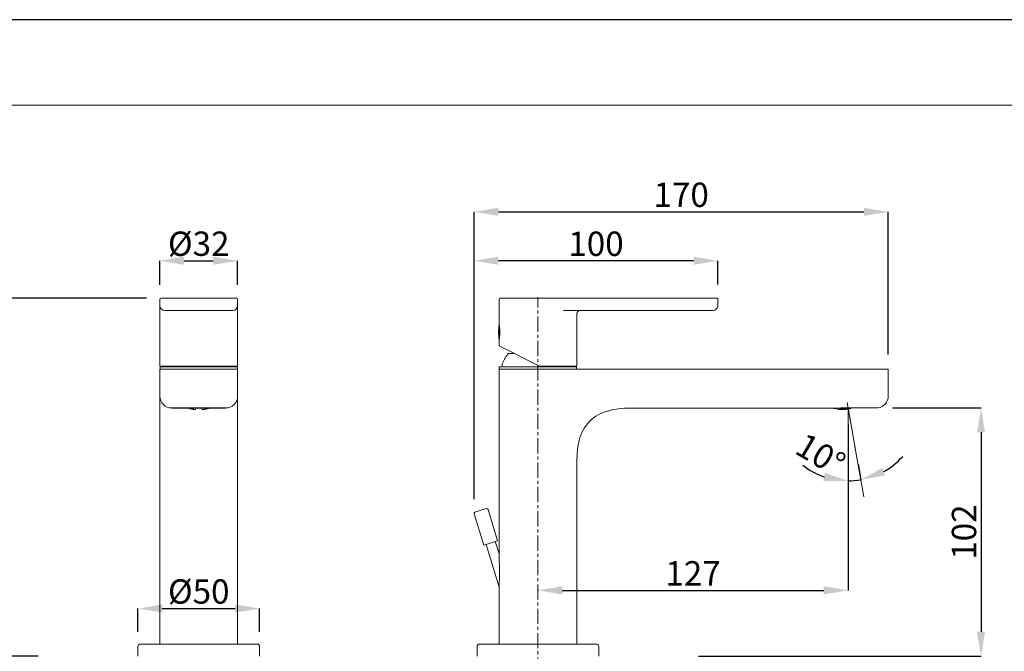
# Model space of a CAD drawing. Units: inches. Extents: x -318 to 870, y -533 to 307.
# Drawn here: x 82 to 487, y 48 to 307 of the extents above; entities that cross this region are included whole.
import ezdxf

# ---------------------------------------------------------------- set-up
doc = ezdxf.new("R2010")
doc.units = ezdxf.units.IN
doc.header["$MEASUREMENT"] = 0
doc.linetypes.add('CENTER1', pattern=[10, 6.25, -1.25, 1.25, -1.25])
for name, color, linetype, lineweight in [('中心線', 1, 'Continuous', 0), ('図面枠', 6, 'Continuous', 20), ('細線', 7, 'Continuous', 9)]:
    doc.layers.add(name, color=color, linetype=linetype, lineweight=lineweight)
doc.layers.add('寸法線', color=3, linetype='Continuous')
doc.styles.add('japanese', font='romans.shx', dxfattribs={"bigfont": 'bigfont.shx'})
doc.dimstyles.new('カタログS4', dxfattribs={"dimtxt": 10, "dimasz": 10, "dimexe": 0, "dimexo": 6, "dimgap": 2, "dimtad": 1, "dimdec": 0, "dimdsep": 46, "dimtxsty": 'japanese', "dimcen": 2.5, "dimadec": 0, "dimazin": 0, "dimtfac": 1, "dimtdec": 0, "dimtmove": 2, "dimatfit": 3, "dimfxl": 0, "dimtolj": 1, "dimarcsym": 0})

# ---------------------------------------------------------------- blocks, each defined once
blk = doc.blocks.new('*D40')
at = {"layer": 'Defpoints', "color": 0}
for p in [(140.48, 192.73), (61.63, 45.73), (96.04, 45.73)]:
    blk.add_point(p, dxfattribs=at)
at = {"layer": '寸法線', "color": 0, "lineweight": -2}
for p, q in [((134.48, 192.73), (61.63, 192.73)), ((61.63, 182.73), (61.63, 55.73)), ((90.04, 45.73), (61.63, 45.73))]:
    blk.add_line(p, q, dxfattribs=at)
at = {"layer": '寸法線', "color": 0}
for points in [[(59.96, 182.73), (63.29, 182.73), (61.63, 192.73)], [(59.96, 55.73), (63.29, 55.73), (61.63, 45.73)]]:
    blk.add_solid(points, dxfattribs=at)
at = {"layer": '寸法線', "color": 0, "insert": (54.63, 119.23), "char_height": 10, "attachment_point": 5, "rotation": 90, "style": 'japanese'}
blk.add_mtext('\\A1;147', dxfattribs=at)
blk = doc.blocks.new('*D41')
at = {"layer": 'Defpoints', "color": 0}
for p in [(171.94, 208.11), (139.98, 192.23), (171.94, 192.23)]:
    blk.add_point(p, dxfattribs=at)
at = {"layer": '寸法線', "color": 0, "lineweight": -2}
for p, q in [((139.98, 198.23), (139.98, 208.11)), ((149.98, 208.11), (161.94, 208.11)), ((171.94, 198.23), (171.94, 208.11))]:
    blk.add_line(p, q, dxfattribs=at)
at = {"layer": '寸法線', "color": 0}
for points in [[(149.98, 209.78), (149.98, 206.45), (139.98, 208.11)], [(161.94, 209.78), (161.94, 206.45), (171.94, 208.11)]]:
    blk.add_solid(points, dxfattribs=at)
at = {"layer": '寸法線', "color": 0, "insert": (155.96, 215.11), "char_height": 10, "attachment_point": 5, "style": 'japanese'}
blk.add_mtext('\\A1;%%C32', dxfattribs=at)
blk = doc.blocks.new('*D42')
at = {"layer": 'Defpoints', "color": 0}
for p in [(180.93, 65.29), (131, 49.72), (180.93, 49.72)]:
    blk.add_point(p, dxfattribs=at)
at = {"layer": '寸法線', "color": 0, "lineweight": -2}
for p, q in [((131, 55.72), (131, 65.29)), ((141, 65.29), (170.93, 65.29)), ((180.93, 55.72), (180.93, 65.29))]:
    blk.add_line(p, q, dxfattribs=at)
at = {"layer": '寸法線', "color": 0}
for points in [[(141, 66.96), (141, 63.62), (131, 65.29)], [(170.93, 66.96), (170.93, 63.62), (180.93, 65.29)]]:
    blk.add_solid(points, dxfattribs=at)
at = {"layer": '寸法線', "color": 0, "insert": (155.96, 72.29), "char_height": 10, "attachment_point": 5, "style": 'japanese'}
blk.add_mtext('\\A1;%%C50', dxfattribs=at)
blk = doc.blocks.new('*D43')
at = {"layer": 'Defpoints', "color": 0}
for p in [(439, 228.22), (439, 163.57), (268.98, 104.25)]:
    blk.add_point(p, dxfattribs=at)
at = {"layer": '寸法線', "color": 0, "lineweight": -2}
for p, q in [((268.98, 110.25), (268.98, 228.22)), ((278.98, 228.22), (429, 228.22)), ((439, 169.57), (439, 228.22))]:
    blk.add_line(p, q, dxfattribs=at)
at = {"layer": '寸法線', "color": 0}
for points in [[(278.98, 229.88), (278.98, 226.55), (268.98, 228.22)], [(429, 229.88), (429, 226.55), (439, 228.22)]]:
    blk.add_solid(points, dxfattribs=at)
at = {"layer": '寸法線', "color": 0, "insert": (353.99, 235.22), "char_height": 10, "attachment_point": 5, "style": 'japanese'}
blk.add_mtext('\\A1;170', dxfattribs=at)
blk = doc.blocks.new('*D44')
at = {"layer": 'Defpoints', "color": 0}
for p in [(268.98, 208.11), (369.06, 192.42), (268.98, 104.25)]:
    blk.add_point(p, dxfattribs=at)
at = {"layer": '寸法線', "color": 0, "lineweight": -2}
for p, q in [((268.98, 110.25), (268.98, 208.11)), ((359.06, 208.11), (278.98, 208.11)), ((369.06, 198.42), (369.06, 208.11))]:
    blk.add_line(p, q, dxfattribs=at)
at = {"layer": '寸法線', "color": 0}
for points in [[(278.98, 209.78), (278.98, 206.45), (268.98, 208.11)], [(359.06, 209.78), (359.06, 206.45), (369.06, 208.11)]]:
    blk.add_solid(points, dxfattribs=at)
at = {"layer": '寸法線', "color": 0, "insert": (319.02, 215.11), "char_height": 10, "attachment_point": 5, "style": 'japanese'}
blk.add_mtext('\\A1;100', dxfattribs=at)
blk = doc.blocks.new('*D45')
at = {"layer": 'Defpoints', "color": 0}
for p in [(434.83, 147.66), (355.12, 45.73), (477.08, 45.73)]:
    blk.add_point(p, dxfattribs=at)
at = {"layer": '寸法線', "color": 0, "lineweight": -2}
for p, q in [((440.83, 147.66), (477.08, 147.66)), ((477.08, 137.66), (477.08, 55.73)), ((361.12, 45.73), (477.08, 45.73))]:
    blk.add_line(p, q, dxfattribs=at)
at = {"layer": '寸法線', "color": 0}
for points in [[(475.41, 137.66), (478.74, 137.66), (477.08, 147.66)], [(475.41, 55.73), (478.74, 55.73), (477.08, 45.73)]]:
    blk.add_solid(points, dxfattribs=at)
at = {"layer": '寸法線', "color": 0, "insert": (470.08, 96.69), "char_height": 10, "attachment_point": 5, "rotation": 90, "style": 'japanese'}
blk.add_mtext('\\A1;102', dxfattribs=at)
blk = doc.blocks.new('*D46')
at = {"layer": 'Defpoints', "color": 0}
for p in [(422.5, 147.17), (295.2, 79.28), (422.5, 72.75)]:
    blk.add_point(p, dxfattribs=at)
at = {"layer": '寸法線', "color": 0, "lineweight": -2}
for p, q in [((422.5, 141.17), (422.5, 72.75)), ((295.2, 73.28), (295.2, 72.75)), ((305.2, 72.75), (412.5, 72.75))]:
    blk.add_line(p, q, dxfattribs=at)
at = {"layer": '寸法線', "color": 0}
for points in [[(305.2, 74.42), (305.2, 71.08), (295.2, 72.75)], [(412.5, 74.42), (412.5, 71.08), (422.5, 72.75)]]:
    blk.add_solid(points, dxfattribs=at)
at = {"layer": '寸法線', "color": 0, "insert": (358.85, 79.75), "char_height": 10, "attachment_point": 5, "style": 'japanese'}
blk.add_mtext('\\A1;127', dxfattribs=at)
blk = doc.blocks.new('*D52')
at = {"layer": 'Defpoints', "color": 0}
for p in [(422.5, 147.72), (422.5, 147.72), (422.5, 130.42), (425.53, 130.49), (425.98, 117.91)]:
    blk.add_point(p, dxfattribs=at)
at = {"layer": '寸法線', "color": 0, "lineweight": -2}
for p, q in [((422.5, 124.42), (422.5, 117.71)), ((426.58, 124.58), (427.71, 118.16))]:
    blk.add_line(p, q, dxfattribs=at)
for start, end in [(299.1696, 318.3498), (231.6395, 250.8198), (270, 279.9894)]:
    blk.add_arc((422.5, 147.72), 30.01, start, end, dxfattribs=at)
at = {"layer": '寸法線', "color": 0}
for points in [[(437.69, 119.95), (436.57, 123.09), (427.71, 118.16)], [(412.92, 121.02), (412.36, 117.73), (422.5, 117.71)]]:
    blk.add_solid(points, dxfattribs=at)
at = {"layer": '寸法線', "color": 0, "insert": (411.24, 128.54), "char_height": 10, "attachment_point": 5, "rotation": 329.592, "style": 'japanese'}
blk.add_mtext('\\A1;10°', dxfattribs=at)

msp = doc.modelspace()

# ---------------------------------------------------------------- linework, layer by layer
at = {"layer": 'Defpoints', "linetype": 'Continuous'}
msp.add_lwpolyline([(870.22, 307.12), (-317.78, 307.12), (-317.78, -532.88), (870.22, -532.88)], close=True, dxfattribs=at)
at = {"layer": '中心線', "color": 1, "linetype": 'CENTER1', "lineweight": 0}
msp.add_line((295.2, -151.02), (295.2, 193.11), dxfattribs=at)
at = {"layer": '図面枠', "linetype": 'Continuous'}
msp.add_lwpolyline([(830.55, -497.77), (-278.11, -497.77), (-278.11, 272.01), (830.55, 272.01)], close=True, dxfattribs=at)
at = {"layer": '細線', "linetype": 'Continuous'}
for points in [[(139.98, 165.07), (139.98, 192.23)], [(140.48, 192.73), (171.44, 192.73)], [(171.94, 165.07), (171.94, 192.23)], [(279.22, 182.04), (279.22, 192.23)], [(279.72, 192.73), (368.6, 192.73)], [(369.1, 189.73), (369.1, 192.23)], [(141.98, 187.73), (169.94, 187.73)], [(305.68, 187.73), (367.1, 187.73)], [(311.18, 164.76), (311.18, 186.24)], [(279.22, 182.04), (279.22, 182.03)], [(279.22, 182.03), (279.24, 181.97)], [(279.24, 181.97), (279.26, 181.84)], [(279.26, 181.84), (279.28, 181.75), (279.3, 181.65), (279.32, 181.54), (279.34, 181.41), (279.36, 181.26), (279.39, 181.11), (279.41, 180.94), (279.43, 180.77), (279.46, 180.58), (279.48, 180.38), (279.5, 180.18), (279.52, 179.97), (279.53, 179.75), (279.54, 179.53), (279.55, 179.3), (279.56, 179.07), (279.56, 178.84), (279.56, 178.6), (279.56, 178.37), (279.55, 178.14), (279.54, 177.91), (279.53, 177.69), (279.51, 177.48), (279.49, 177.27), (279.47, 177.07), (279.45, 176.88), (279.43, 176.69), (279.41, 176.52), (279.38, 176.36), (279.36, 176.21), (279.34, 176.07), (279.31, 175.94), (279.29, 175.83), (279.28, 175.73)], [(279.32, 175.98), (279.32, 181.52)], [(279.24, 175.52), (279.22, 175.45)], [(279.22, 173.21), (279.22, 175.45)], [(279.26, 175.65), (279.24, 175.52)], [(279.28, 175.73), (279.26, 175.65)], [(279.22, 173.21), (295.8, 164.76)], [(283.13, 170.06), (285.41, 170.06)], [(139.98, 165.07), (139.99, 164.76)], [(139.98, 50.72), (139.98, 163.57)], [(139.98, 163.57), (171.94, 163.57)], [(139.99, 164.76), (171.93, 164.76)], [(140.08, 163.57), (140.08, 164.57)], [(140.08, 164.57), (171.84, 164.57)], [(141.23, 164.76), (141.23, 164.57)], [(170.69, 164.76), (170.69, 164.57)], [(171.84, 163.57), (171.84, 164.57)], [(171.93, 164.76), (171.94, 165.07)], [(171.94, 50.72), (171.94, 163.57)], [(279.22, 88.49), (279.22, 163.57)], [(279.22, 163.57), (439, 163.57)], [(279.32, 163.57), (279.32, 164.57)], [(279.32, 164.57), (311.08, 164.57)], [(280.47, 165.08), (280.47, 164.57)], [(311.18, 164.76), (295.8, 164.76)], [(309.93, 164.76), (309.93, 164.57)], [(311.08, 163.57), (311.08, 164.57)], [(439, 152.58), (439, 163.57)], [(422.12, 149.9), (422.54, 147.52)], [(143.84, 147.72), (143.89, 147.71), (144, 147.71), (144.15, 147.7), (144.35, 147.69), (144.59, 147.69), (144.89, 147.68), (145.22, 147.68), (145.61, 147.68), (146.03, 147.67), (146.98, 147.67)], [(144.98, 147.59), (151.81, 147.59)], [(146.98, 147.67), (147.51, 147.67), (148.07, 147.66), (148.67, 147.66), (150.63, 147.66)], [(150.63, 147.66), (153.59, 147.66)], [(151.72, 147.61), (151.67, 147.62), (151.63, 147.63), (151.59, 147.64), (151.54, 147.66), (151.54, 147.66)], [(151.54, 147.66), (151.58, 147.65), (151.62, 147.63), (151.67, 147.62), (151.71, 147.61)], [(151.64, 147.66), (151.65, 147.65), (151.69, 147.63), (151.73, 147.61)], [(151.71, 147.61), (151.76, 147.6)], [(151.76, 147.59), (151.72, 147.61)], [(151.73, 147.61), (151.74, 147.61), (151.74, 147.61)], [(151.76, 147.6), (151.8, 147.59)], [(151.8, 147.58), (151.76, 147.59)], [(151.8, 147.6), (151.8, 147.59), (151.8, 147.59), (151.81, 147.6), (151.81, 147.6), (151.82, 147.6), (151.82, 147.6), (151.83, 147.6), (151.83, 147.61), (151.84, 147.61), (151.84, 147.61), (151.84, 147.62), (151.85, 147.62), (151.85, 147.63), (151.86, 147.63), (151.86, 147.64), (151.86, 147.64), (151.87, 147.65), (151.87, 147.65), (151.87, 147.66)], [(151.8, 147.59), (151.89, 147.56), (151.97, 147.54), (152.06, 147.51), (152.15, 147.48), (152.24, 147.46), (152.33, 147.43), (152.42, 147.41), (152.51, 147.38)], [(151.8, 147.59), (151.8, 147.59)], [(151.88, 147.56), (151.8, 147.58)], [(151.8, 147.58), (151.81, 147.58), (151.81, 147.58)], [(151.81, 147.58), (151.82, 147.58)], [(151.81, 147.58), (151.81, 147.58)], [(152.59, 147.35), (152.51, 147.37), (152.42, 147.4), (152.33, 147.42), (152.24, 147.45), (152.15, 147.48), (152.06, 147.5), (151.97, 147.53), (151.88, 147.56)], [(152.12, 147.66), (152.15, 147.65), (152.24, 147.62), (152.33, 147.6), (152.42, 147.57), (152.51, 147.55)], [(152.51, 147.55), (152.59, 147.53)], [(152.51, 147.38), (152.6, 147.36)], [(152.6, 147.54), (152.59, 147.54), (152.59, 147.55), (152.59, 147.55), (152.58, 147.55), (152.58, 147.56), (152.58, 147.56), (152.57, 147.57), (152.57, 147.58), (152.57, 147.58), (152.57, 147.59), (152.57, 147.6), (152.56, 147.6), (152.56, 147.61), (152.56, 147.62), (152.56, 147.62), (152.56, 147.63), (152.56, 147.64), (152.56, 147.65)], [(152.56, 147.47), (152.56, 147.47), (152.56, 147.47), (152.56, 147.47), (152.56, 147.48), (152.57, 147.48), (152.57, 147.48), (152.57, 147.49), (152.57, 147.49), (152.57, 147.49)], [(152.6, 147.36), (152.59, 147.37), (152.59, 147.37), (152.59, 147.37), (152.58, 147.38), (152.58, 147.38), (152.57, 147.39), (152.57, 147.39), (152.57, 147.4), (152.57, 147.4), (152.57, 147.41), (152.56, 147.42), (152.56, 147.42), (152.56, 147.43), (152.56, 147.44), (152.56, 147.44), (152.56, 147.45), (152.56, 147.46), (152.56, 147.47)], [(152.57, 147.54), (152.57, 147.49)], [(152.58, 147.36), (152.57, 147.37)], [(152.59, 147.36), (152.58, 147.36), (152.58, 147.36), (152.58, 147.36)], [(152.59, 147.53), (152.62, 147.51)], [(152.59, 147.53), (152.6, 147.53)], [(152.59, 147.53), (152.59, 147.53)], [(152.59, 147.36), (152.63, 147.35)], [(152.59, 147.35), (152.59, 147.35), (152.59, 147.36)], [(152.63, 147.34), (152.59, 147.35)], [(152.6, 147.36), (152.6, 147.36)], [(152.62, 147.51), (152.67, 147.49), (152.71, 147.47), (152.76, 147.44), (152.8, 147.42), (152.85, 147.4), (152.89, 147.38), (152.94, 147.36), (152.98, 147.34)], [(152.63, 147.35), (152.68, 147.33)], [(152.67, 147.33), (152.63, 147.34)], [(152.69, 147.52), (152.69, 147.52), (152.68, 147.52), (152.67, 147.52), (152.66, 147.52), (152.65, 147.52)], [(152.65, 147.35), (152.66, 147.35), (152.66, 147.35)], [(152.66, 147.35), (152.71, 147.34), (152.75, 147.34), (152.8, 147.33), (152.84, 147.33), (152.89, 147.32), (152.93, 147.32), (152.98, 147.32), (153.03, 147.32)], [(152.94, 147.25), (152.9, 147.26), (152.86, 147.27), (152.82, 147.28), (152.78, 147.29), (152.74, 147.3), (152.71, 147.32), (152.67, 147.33)], [(152.68, 147.33), (152.73, 147.32), (152.77, 147.3), (152.82, 147.29), (152.86, 147.28), (152.91, 147.26)], [(152.69, 147.52), (152.73, 147.52), (152.77, 147.52), (152.82, 147.53), (152.86, 147.53), (152.91, 147.54), (152.95, 147.54), (153, 147.55), (153.04, 147.56)], [(152.87, 147.66), (152.88, 147.65), (152.92, 147.62), (152.96, 147.6)], [(152.91, 147.26), (152.95, 147.25)], [(152.94, 147.25), (153.01, 147.24)], [(152.95, 147.25), (153, 147.24)], [(153, 147.58), (152.99, 147.59), (152.98, 147.59), (152.97, 147.59), (152.96, 147.6), (152.96, 147.6)], [(152.98, 147.34), (152.98, 147.34), (152.99, 147.34), (153, 147.33)], [(153, 147.24), (153, 147.24)], [(153.01, 147.24), (153.02, 147.23)], [(153.02, 147.23), (153.04, 147.23)], [(153.03, 147.32), (153.06, 147.32)], [(153.04, 147.56), (153.07, 147.56)], [(153.04, 147.23), (153.05, 147.23)], [(153.12, 147.66), (153.12, 147.66), (153.12, 147.65), (153.11, 147.64), (153.11, 147.64), (153.11, 147.63), (153.1, 147.62), (153.1, 147.62), (153.1, 147.61), (153.09, 147.61), (153.09, 147.6), (153.08, 147.6), (153.08, 147.59), (153.07, 147.59), (153.07, 147.59), (153.06, 147.59), (153.06, 147.58), (153.06, 147.58), (153.05, 147.58)], [(153.05, 147.57), (153.06, 147.56), (153.06, 147.56), (153.06, 147.56)], [(153.13, 147.43), (153.13, 147.42), (153.13, 147.41), (153.12, 147.41), (153.12, 147.4), (153.12, 147.39), (153.12, 147.39), (153.11, 147.38), (153.11, 147.37), (153.11, 147.37), (153.1, 147.36), (153.1, 147.36), (153.09, 147.35), (153.09, 147.35), (153.08, 147.34), (153.08, 147.34), (153.08, 147.33), (153.07, 147.33), (153.07, 147.33), (153.06, 147.33), (153.06, 147.33), (153.05, 147.33)], [(153.06, 147.32), (153.05, 147.32)], [(153.05, 147.23), (153.06, 147.23), (153.06, 147.23), (153.06, 147.23), (153.07, 147.23), (153.07, 147.23), (153.08, 147.23), (153.08, 147.24), (153.09, 147.24), (153.09, 147.24), (153.09, 147.25), (153.1, 147.25), (153.1, 147.26), (153.11, 147.26), (153.11, 147.27), (153.11, 147.27), (153.12, 147.28), (153.12, 147.29), (153.12, 147.29), (153.12, 147.3), (153.12, 147.3)], [(153.05, 147.23), (153.15, 147.21), (153.25, 147.19), (153.34, 147.17), (153.44, 147.15), (153.53, 147.13), (153.62, 147.11), (153.72, 147.1), (153.81, 147.08)], [(153.06, 147.56), (153.14, 147.54), (153.24, 147.52), (153.33, 147.51), (153.43, 147.49), (153.52, 147.47), (153.61, 147.45), (153.71, 147.44), (153.8, 147.42)], [(153.06, 147.32), (153.06, 147.32)], [(153.06, 147.32), (153.14, 147.3), (153.24, 147.28), (153.33, 147.26), (153.43, 147.24), (153.52, 147.22), (153.61, 147.21), (153.71, 147.19), (153.8, 147.18), (153.88, 147.16)], [(153.13, 147.55), (153.13, 147.44)], [(153.13, 147.43), (153.13, 147.43), (153.13, 147.43), (153.13, 147.43), (153.13, 147.44), (153.13, 147.44), (153.13, 147.44), (153.13, 147.44)], [(153.59, 147.66), (156.71, 147.66)], [(153.8, 147.42), (153.87, 147.41)], [(153.81, 147.66), (153.81, 147.54)], [(153.9, 147.42), (153.89, 147.43), (153.88, 147.43), (153.87, 147.44), (153.87, 147.44), (153.86, 147.45), (153.85, 147.45), (153.85, 147.46), (153.84, 147.46), (153.84, 147.47), (153.83, 147.47), (153.83, 147.48), (153.83, 147.49), (153.82, 147.49), (153.82, 147.5), (153.82, 147.51), (153.82, 147.51), (153.81, 147.52), (153.81, 147.53), (153.81, 147.53), (153.81, 147.54), (153.81, 147.54)], [(153.81, 147.42), (153.81, 147.28)], [(153.9, 147.17), (153.89, 147.17), (153.88, 147.17), (153.87, 147.18), (153.87, 147.18), (153.86, 147.19), (153.85, 147.19), (153.85, 147.2), (153.84, 147.2), (153.84, 147.21), (153.83, 147.21), (153.83, 147.22), (153.83, 147.22), (153.82, 147.23), (153.82, 147.24), (153.82, 147.24), (153.82, 147.25), (153.81, 147.26), (153.81, 147.26), (153.81, 147.27), (153.81, 147.27), (153.81, 147.28)], [(153.81, 147.17), (153.81, 147.17), (153.81, 147.16), (153.81, 147.15), (153.81, 147.15), (153.82, 147.14), (153.82, 147.14), (153.82, 147.13), (153.82, 147.12), (153.83, 147.12), (153.83, 147.11), (153.83, 147.11), (153.84, 147.1), (153.84, 147.1), (153.85, 147.09), (153.85, 147.09), (153.86, 147.08), (153.87, 147.08), (153.87, 147.08), (153.88, 147.07), (153.89, 147.07), (153.9, 147.07)], [(153.81, 147.17), (153.81, 147.17)], [(153.81, 147.08), (153.9, 147.07)], [(153.9, 147.41), (153.89, 147.41), (153.88, 147.41), (153.87, 147.41)], [(153.88, 147.16), (153.89, 147.16), (153.9, 147.16)], [(153.9, 147.07), (153.92, 147.07), (154.01, 147.05), (154.1, 147.04), (154.19, 147.03), (154.28, 147.02), (154.37, 147), (154.45, 146.99), (154.55, 146.98)], [(154.66, 147.66), (154.66, 147.08)], [(155.85, 147.58), (155.64, 147.58), (155.43, 147.59), (155.21, 147.59), (155, 147.59), (154.79, 147.6), (154.66, 147.6)], [(154.66, 147.58), (154.67, 147.58)], [(154.67, 147.58), (154.86, 147.58), (155.06, 147.57), (155.26, 147.57), (155.46, 147.57), (155.66, 147.57), (155.86, 147.57)], [(156.07, 147.58), (155.85, 147.58)], [(155.86, 147.57), (156.06, 147.57)], [(156.06, 147.57), (156.26, 147.57), (156.46, 147.57), (156.66, 147.57), (156.86, 147.57), (157.06, 147.58), (157.26, 147.58)], [(157.26, 147.6), (157.14, 147.6), (156.92, 147.59), (156.71, 147.59), (156.5, 147.59), (156.28, 147.58), (156.07, 147.58)], [(156.71, 147.66), (157.47, 147.66), (160.46, 147.66)], [(157.26, 147.08), (157.26, 147.66)], [(157.37, 146.98), (157.47, 146.99)], [(157.47, 146.99), (157.55, 147), (157.64, 147.01), (157.72, 147.03), (157.81, 147.04), (157.9, 147.05), (157.99, 147.06), (158.03, 147.07)], [(158.11, 147.54), (158.11, 147.54), (158.11, 147.53), (158.11, 147.53), (158.11, 147.52), (158.11, 147.51), (158.11, 147.51), (158.1, 147.5), (158.1, 147.49), (158.1, 147.49), (158.09, 147.48), (158.09, 147.47), (158.09, 147.47), (158.08, 147.46), (158.08, 147.46), (158.07, 147.45), (158.06, 147.45), (158.06, 147.44), (158.05, 147.44), (158.04, 147.43), (158.04, 147.43), (158.03, 147.42)], [(158.03, 147.41), (158.04, 147.41), (158.04, 147.41), (158.05, 147.41)], [(158.11, 147.28), (158.11, 147.27), (158.11, 147.27), (158.11, 147.26), (158.11, 147.26), (158.11, 147.25), (158.11, 147.24), (158.1, 147.24), (158.1, 147.23), (158.1, 147.22), (158.09, 147.22), (158.09, 147.21), (158.09, 147.21), (158.08, 147.2), (158.08, 147.2), (158.07, 147.19), (158.06, 147.19), (158.06, 147.18), (158.05, 147.18), (158.04, 147.17), (158.04, 147.17), (158.03, 147.17)], [(158.03, 147.07), (158.12, 147.08), (158.21, 147.1), (158.3, 147.11), (158.39, 147.13), (158.49, 147.15), (158.58, 147.17), (158.68, 147.19), (158.77, 147.21), (158.87, 147.23)], [(158.11, 147.17), (158.11, 147.17), (158.11, 147.16), (158.11, 147.15), (158.11, 147.15), (158.11, 147.14), (158.11, 147.14), (158.1, 147.13), (158.1, 147.12), (158.1, 147.12), (158.09, 147.11), (158.09, 147.11), (158.09, 147.1), (158.08, 147.1), (158.08, 147.09), (158.07, 147.09), (158.06, 147.08), (158.06, 147.08), (158.05, 147.08), (158.04, 147.07), (158.04, 147.07), (158.03, 147.07)], [(158.03, 147.16), (158.04, 147.16), (158.04, 147.16)], [(158.04, 147.16), (158.12, 147.18), (158.22, 147.19), (158.31, 147.21), (158.4, 147.22), (158.5, 147.24), (158.59, 147.26), (158.68, 147.28), (158.78, 147.3)], [(158.05, 147.41), (158.12, 147.42), (158.22, 147.44), (158.31, 147.45), (158.4, 147.47), (158.5, 147.49), (158.59, 147.51), (158.68, 147.52), (158.78, 147.54)], [(158.11, 147.66), (158.11, 147.54)], [(158.11, 147.42), (158.11, 147.28)], [(158.11, 147.17), (158.11, 147.17)], [(158.78, 147.54), (158.86, 147.56)], [(158.78, 147.3), (158.86, 147.32)], [(158.79, 147.55), (158.79, 147.44)], [(158.79, 147.44), (158.79, 147.44), (158.79, 147.44), (158.79, 147.44), (158.79, 147.44), (158.79, 147.43), (158.79, 147.43), (158.79, 147.43), (158.79, 147.43), (158.79, 147.43)], [(158.79, 147.43), (158.8, 147.42), (158.8, 147.41), (158.8, 147.41), (158.8, 147.4), (158.8, 147.39), (158.81, 147.39), (158.81, 147.38), (158.81, 147.37), (158.82, 147.37), (158.82, 147.36), (158.83, 147.36), (158.83, 147.35), (158.83, 147.35), (158.84, 147.34), (158.84, 147.34), (158.85, 147.33), (158.85, 147.33), (158.86, 147.33), (158.86, 147.33), (158.87, 147.33), (158.87, 147.33)], [(158.8, 147.66), (158.8, 147.66), (158.81, 147.65), (158.81, 147.64), (158.81, 147.64), (158.82, 147.63), (158.82, 147.62), (158.82, 147.62), (158.83, 147.61), (158.83, 147.61), (158.84, 147.6), (158.84, 147.6), (158.84, 147.59), (158.85, 147.59), (158.85, 147.59), (158.86, 147.59), (158.86, 147.58), (158.87, 147.58), (158.87, 147.58)], [(158.87, 147.23), (158.87, 147.23), (158.86, 147.23), (158.86, 147.23), (158.85, 147.23), (158.85, 147.23), (158.84, 147.23), (158.84, 147.24), (158.84, 147.24), (158.83, 147.24), (158.83, 147.25), (158.82, 147.25), (158.82, 147.26), (158.82, 147.26), (158.81, 147.27), (158.81, 147.27), (158.81, 147.28), (158.81, 147.29), (158.8, 147.29), (158.8, 147.3), (158.8, 147.3)], [(158.85, 147.56), (158.88, 147.56)], [(158.87, 147.57), (158.87, 147.56), (158.86, 147.56), (158.86, 147.56)], [(158.86, 147.32), (158.9, 147.32), (158.94, 147.32), (158.99, 147.32), (159.03, 147.32), (159.08, 147.33), (159.13, 147.33), (159.17, 147.34), (159.22, 147.34), (159.26, 147.35)], [(158.86, 147.32), (158.87, 147.32)], [(158.87, 147.32), (158.87, 147.32)], [(158.87, 147.23), (158.88, 147.23)], [(158.88, 147.56), (158.92, 147.55), (158.97, 147.54), (159.02, 147.54), (159.06, 147.53), (159.11, 147.53), (159.15, 147.52), (159.2, 147.52), (159.23, 147.52)], [(158.88, 147.23), (158.9, 147.23)], [(158.9, 147.23), (158.91, 147.24)], [(158.91, 147.24), (158.99, 147.25)], [(158.97, 147.6), (158.96, 147.6), (158.95, 147.59), (158.94, 147.59), (158.93, 147.59), (158.92, 147.58)], [(158.92, 147.33), (158.93, 147.34), (158.94, 147.34), (158.95, 147.34)], [(158.92, 147.24), (158.93, 147.24)], [(158.93, 147.24), (158.97, 147.25)], [(158.95, 147.34), (158.99, 147.36), (159.03, 147.38), (159.08, 147.4), (159.12, 147.42), (159.17, 147.44), (159.21, 147.47), (159.26, 147.49)], [(158.97, 147.6), (159, 147.62), (159.04, 147.65), (159.05, 147.66)], [(158.97, 147.25), (159.02, 147.26), (159.06, 147.28), (159.11, 147.29), (159.15, 147.3), (159.2, 147.32), (159.24, 147.33)], [(159.26, 147.33), (159.22, 147.32), (159.18, 147.3), (159.14, 147.29), (159.1, 147.28), (159.06, 147.27), (159.02, 147.26), (158.99, 147.25)], [(159.27, 147.52), (159.26, 147.52), (159.25, 147.52), (159.24, 147.52), (159.23, 147.52), (159.23, 147.52)], [(159.24, 147.33), (159.29, 147.35)], [(159.26, 147.49), (159.3, 147.51)], [(159.26, 147.35), (159.26, 147.35), (159.27, 147.35)], [(159.29, 147.34), (159.26, 147.33)], [(159.29, 147.35), (159.33, 147.36)], [(159.33, 147.35), (159.29, 147.34)], [(159.3, 147.51), (159.34, 147.53)], [(159.36, 147.65), (159.36, 147.64), (159.36, 147.63), (159.36, 147.62), (159.36, 147.62), (159.36, 147.61), (159.36, 147.6), (159.36, 147.6), (159.36, 147.59), (159.35, 147.58), (159.35, 147.58), (159.35, 147.57), (159.35, 147.56), (159.34, 147.56), (159.34, 147.55), (159.34, 147.55), (159.33, 147.55), (159.33, 147.54), (159.32, 147.54)], [(159.32, 147.53), (159.33, 147.53), (159.33, 147.53)], [(159.32, 147.36), (159.33, 147.37), (159.33, 147.37), (159.34, 147.37), (159.34, 147.38), (159.35, 147.38), (159.35, 147.39), (159.35, 147.39), (159.35, 147.4), (159.36, 147.4), (159.36, 147.41), (159.36, 147.42), (159.36, 147.42), (159.36, 147.43), (159.36, 147.44), (159.36, 147.44), (159.36, 147.45), (159.36, 147.46), (159.36, 147.47)], [(159.32, 147.36), (159.33, 147.36)], [(159.33, 147.53), (159.41, 147.55), (159.5, 147.57), (159.59, 147.6), (159.68, 147.62), (159.77, 147.65), (159.8, 147.66)], [(159.33, 147.36), (159.41, 147.38), (159.5, 147.41), (159.59, 147.43), (159.68, 147.46), (159.77, 147.48), (159.86, 147.51), (159.95, 147.54), (160.04, 147.56)], [(159.41, 147.37), (159.33, 147.35)], [(159.33, 147.35), (159.33, 147.35), (159.34, 147.36)], [(159.34, 147.36), (159.34, 147.36), (159.34, 147.36), (159.35, 147.36)], [(159.35, 147.36), (159.35, 147.37)], [(159.36, 147.54), (159.36, 147.49)], [(159.36, 147.49), (159.36, 147.49), (159.36, 147.49), (159.36, 147.48), (159.36, 147.48), (159.36, 147.48), (159.36, 147.47), (159.36, 147.47), (159.36, 147.47), (159.36, 147.47)], [(160.12, 147.58), (160.04, 147.56), (159.95, 147.53), (159.86, 147.5), (159.77, 147.48), (159.68, 147.45), (159.59, 147.42), (159.5, 147.4), (159.41, 147.37)], [(160.04, 147.56), (160.12, 147.59)], [(160.05, 147.66), (160.05, 147.65), (160.06, 147.65), (160.06, 147.64), (160.06, 147.64), (160.07, 147.63), (160.07, 147.63), (160.08, 147.62), (160.08, 147.62), (160.08, 147.61), (160.09, 147.61), (160.09, 147.61), (160.1, 147.6), (160.1, 147.6), (160.1, 147.6), (160.11, 147.6), (160.11, 147.6), (160.12, 147.59), (160.12, 147.59), (160.13, 147.6)], [(160.11, 147.58), (160.11, 147.58), (160.12, 147.58)], [(160.11, 147.58), (160.11, 147.58)], [(160.12, 147.59), (160.16, 147.6)], [(160.12, 147.59), (160.13, 147.59)], [(160.16, 147.59), (160.12, 147.58)], [(160.12, 147.59), (166.95, 147.59)], [(160.12, 147.58), (160.12, 147.58)], [(160.21, 147.61), (160.16, 147.59)], [(160.16, 147.6), (160.21, 147.61)], [(160.18, 147.61), (160.19, 147.61), (160.19, 147.61)], [(160.19, 147.61), (160.23, 147.63), (160.28, 147.65), (160.29, 147.66)], [(160.39, 147.66), (160.38, 147.66), (160.34, 147.64), (160.29, 147.63), (160.25, 147.62), (160.21, 147.61)], [(160.21, 147.61), (160.25, 147.62), (160.3, 147.63), (160.35, 147.65), (160.38, 147.66)], [(160.46, 147.66), (161.17, 147.66)], [(161.17, 147.66), (162.53, 147.66), (163.16, 147.66), (164.33, 147.67)], [(164.33, 147.67), (164.87, 147.67), (165.83, 147.67)], [(165.83, 147.67), (166.26, 147.68), (166.65, 147.68), (167, 147.68), (167.3, 147.69), (167.56, 147.69), (167.77, 147.7), (167.92, 147.7), (168.03, 147.71), (168.08, 147.72)], [(311.18, 125.62), (311.19, 126.56), (311.23, 127.95), (311.32, 129.29), (311.45, 130.59), (311.62, 131.85), (311.84, 133.07), (312.11, 134.25), (312.43, 135.39), (312.81, 136.49), (313.24, 137.56), (313.74, 138.58), (314.31, 139.55), (314.93, 140.47), (315.62, 141.34), (316.37, 142.15), (317.19, 142.9), (318.06, 143.6), (318.99, 144.23), (319.97, 144.81), (321.01, 145.33), (322.09, 145.79), (323.2, 146.19), (324.36, 146.54), (325.57, 146.84), (326.81, 147.08), (328.08, 147.28), (329.4, 147.42), (330.76, 147.52), (332.16, 147.58), (333.15, 147.59)], [(417.29, 147.59), (333.15, 147.59)], [(416.43, 147.59), (416.45, 147.58), (416.53, 147.55)], [(416.53, 147.55), (416.61, 147.52)], [(416.61, 147.52), (416.62, 147.52), (416.62, 147.52)], [(416.66, 147.52), (416.66, 147.52), (416.65, 147.52), (416.65, 147.52)], [(416.67, 147.57), (416.66, 147.55)], [(416.66, 147.55), (416.66, 147.53)], [(416.66, 147.53), (416.66, 147.52)], [(416.67, 147.59), (416.67, 147.57)], [(417.28, 147.58), (417.3, 147.48)], [(417.29, 147.59), (417.65, 147.59), (418.02, 147.6), (418.39, 147.61), (418.77, 147.62), (419.15, 147.64), (419.54, 147.65), (419.93, 147.67), (420.33, 147.68), (420.72, 147.69), (421.12, 147.7), (421.51, 147.71), (421.9, 147.72), (422.28, 147.72), (422.66, 147.72), (423.03, 147.72)], [(417.29, 147.57), (417.33, 147.56)], [(417.3, 147.48), (417.3, 147.47), (417.31, 147.47), (417.31, 147.46), (417.31, 147.45), (417.32, 147.45), (417.32, 147.44), (417.32, 147.43), (417.33, 147.43), (417.34, 147.42), (417.34, 147.41), (417.35, 147.41), (417.36, 147.4), (417.36, 147.4), (417.37, 147.4), (417.38, 147.39)], [(417.33, 147.56), (417.34, 147.56), (417.34, 147.56), (417.35, 147.55)], [(418.01, 147.6), (418.01, 147.59), (418.02, 147.58), (418.02, 147.58), (418.03, 147.57), (418.03, 147.56), (418.04, 147.56), (418.04, 147.55), (418.05, 147.54), (418.05, 147.54), (418.06, 147.53), (418.07, 147.53), (418.08, 147.53), (418.09, 147.52), (418.09, 147.52)], [(418.16, 147.51), (418.16, 147.51), (418.17, 147.51), (418.18, 147.51), (418.19, 147.51), (418.19, 147.52), (418.2, 147.52), (418.21, 147.52), (418.21, 147.53), (418.22, 147.53), (418.23, 147.53), (418.23, 147.54), (418.24, 147.54), (418.24, 147.55), (418.25, 147.55), (418.25, 147.56), (418.26, 147.57), (418.26, 147.57), (418.26, 147.58), (418.26, 147.59), (418.27, 147.59), (418.27, 147.6)], [(418.87, 147.62), (418.9, 147.43)], [(418.9, 147.4), (418.9, 147.4), (418.9, 147.41), (418.9, 147.41), (418.9, 147.41), (418.9, 147.42), (418.9, 147.42), (418.9, 147.42), (418.9, 147.43), (418.9, 147.43)], [(418.9, 147.4), (418.9, 147.38)], [(418.9, 147.38), (418.9, 147.35)], [(418.9, 147.35), (418.9, 147.34)], [(418.9, 147.34), (418.9, 147.32)], [(418.9, 147.32), (418.9, 147.31)], [(418.9, 147.32), (418.9, 147.32)], [(418.93, 147.3), (418.94, 147.29), (418.95, 147.29), (418.96, 147.29)], [(418.96, 147.29), (419.02, 147.3)], [(419.06, 147.22), (419.06, 147.22), (419.06, 147.21), (419.06, 147.21), (419.05, 147.2), (419.05, 147.19), (419.05, 147.19), (419.04, 147.18), (419.04, 147.18), (419.04, 147.17), (419.03, 147.17), (419.03, 147.16), (419.02, 147.16), (419.02, 147.15), (419.01, 147.15), (419, 147.15), (419, 147.14), (418.99, 147.14), (418.98, 147.14), (418.97, 147.14), (418.97, 147.13), (418.96, 147.13)], [(419.02, 147.3), (419.1, 147.3), (419.18, 147.3), (419.25, 147.31), (419.33, 147.31), (419.41, 147.32), (419.49, 147.32), (419.56, 147.33), (419.63, 147.33)], [(419.06, 147.3), (419.06, 147.27)], [(419.06, 147.22), (419.06, 147.23), (419.06, 147.23), (419.06, 147.24), (419.07, 147.24), (419.07, 147.25), (419.07, 147.25), (419.07, 147.26), (419.06, 147.26), (419.06, 147.27)], [(419.31, 147.64), (419.37, 147.63), (419.45, 147.61)], [(419.45, 147.61), (419.52, 147.59)], [(419.5, 147.45), (419.47, 147.6)], [(419.5, 147.45), (419.5, 147.45), (419.5, 147.45), (419.5, 147.44), (419.5, 147.44), (419.5, 147.44), (419.5, 147.44), (419.5, 147.44), (419.5, 147.44), (419.5, 147.44)], [(419.5, 147.44), (419.5, 147.43), (419.51, 147.42), (419.51, 147.42), (419.51, 147.41), (419.52, 147.41), (419.52, 147.4), (419.52, 147.4), (419.53, 147.39), (419.53, 147.38), (419.54, 147.38), (419.55, 147.38), (419.55, 147.37), (419.56, 147.37), (419.56, 147.36), (419.57, 147.36), (419.58, 147.36), (419.59, 147.36), (419.59, 147.35)], [(419.52, 147.59), (419.52, 147.59), (419.53, 147.59), (419.54, 147.59), (419.54, 147.59), (419.55, 147.59)], [(419.58, 147.65), (419.58, 147.64)], [(419.58, 147.64), (419.58, 147.62)], [(419.58, 147.62), (419.58, 147.62), (419.58, 147.61)], [(419.58, 147.61), (419.58, 147.61)], [(419.61, 147.59), (419.62, 147.58), (419.63, 147.58), (419.64, 147.58), (419.65, 147.58), (419.65, 147.58)], [(419.63, 147.34), (419.63, 147.34), (419.63, 147.34), (419.63, 147.33), (419.63, 147.33)], [(419.63, 147.33), (419.69, 147.32), (419.77, 147.31), (419.86, 147.29), (419.94, 147.28), (420.02, 147.27), (420.1, 147.26), (420.18, 147.25), (420.26, 147.24)], [(419.65, 147.58), (419.71, 147.59)], [(419.66, 147.35), (419.66, 147.35), (419.67, 147.35), (419.68, 147.36), (419.68, 147.36), (419.69, 147.36), (419.7, 147.36), (419.7, 147.37), (419.71, 147.37), (419.72, 147.38), (419.72, 147.38), (419.73, 147.39), (419.73, 147.39), (419.74, 147.4), (419.74, 147.4), (419.74, 147.41), (419.75, 147.42), (419.75, 147.42), (419.75, 147.43), (419.75, 147.43), (419.76, 147.44), (419.76, 147.45)], [(419.71, 147.59), (419.79, 147.6), (419.86, 147.62), (419.94, 147.63), (420.02, 147.64), (420.09, 147.66), (420.17, 147.67), (420.19, 147.68)], [(419.74, 147.6), (419.76, 147.48)], [(419.76, 147.45), (419.76, 147.45), (419.76, 147.45), (419.76, 147.46), (419.76, 147.46), (419.76, 147.46), (419.76, 147.47), (419.76, 147.47), (419.76, 147.48), (419.76, 147.48)], [(420.26, 147.24), (420.33, 147.23)], [(420.27, 147.24), (420.28, 147.17)], [(420.28, 147.17), (420.28, 147.16), (420.28, 147.16), (420.28, 147.15), (420.28, 147.14), (420.29, 147.14), (420.29, 147.13), (420.29, 147.13), (420.3, 147.12), (420.3, 147.12), (420.31, 147.11), (420.31, 147.11), (420.32, 147.1), (420.32, 147.1), (420.33, 147.09), (420.33, 147.09), (420.34, 147.08), (420.35, 147.08), (420.36, 147.08), (420.36, 147.07), (420.37, 147.07), (420.38, 147.07)], [(420.32, 147.68), (420.38, 147.35)], [(420.33, 147.23), (420.34, 147.23), (420.34, 147.23), (420.35, 147.23)], [(420.38, 147.68), (420.44, 147.67), (420.52, 147.66), (420.6, 147.64), (420.68, 147.63), (420.76, 147.62), (420.84, 147.61), (420.92, 147.6)], [(420.38, 147.34), (420.38, 147.34), (420.38, 147.34), (420.38, 147.34), (420.38, 147.34), (420.38, 147.34), (420.38, 147.35), (420.38, 147.35), (420.38, 147.35), (420.38, 147.35)], [(420.38, 147.34), (420.38, 147.32)], [(420.38, 147.32), (420.38, 147.27)], [(420.38, 147.27), (420.38, 147.25)], [(420.38, 147.25), (420.38, 147.24), (420.38, 147.24)], [(420.38, 147.25), (420.38, 147.25)], [(420.41, 147.23), (420.42, 147.23), (420.43, 147.23), (420.44, 147.23), (420.44, 147.23)], [(420.44, 147.23), (420.5, 147.24)], [(420.54, 147.17), (420.54, 147.17), (420.53, 147.16), (420.53, 147.15), (420.53, 147.15), (420.53, 147.14), (420.53, 147.14), (420.52, 147.13), (420.52, 147.12), (420.51, 147.12), (420.51, 147.11), (420.51, 147.11), (420.5, 147.1), (420.5, 147.1), (420.49, 147.09), (420.48, 147.09), (420.48, 147.08), (420.47, 147.08), (420.46, 147.08), (420.46, 147.07), (420.45, 147.07), (420.44, 147.07)], [(420.5, 147.24), (420.58, 147.25), (420.66, 147.26), (420.73, 147.27), (420.81, 147.29), (420.88, 147.3), (420.96, 147.32), (421.04, 147.33), (421.1, 147.35)], [(420.53, 147.24), (420.54, 147.2)], [(420.54, 147.17), (420.54, 147.17), (420.54, 147.18), (420.54, 147.18), (420.54, 147.18), (420.54, 147.19), (420.54, 147.19), (420.54, 147.2), (420.54, 147.2), (420.54, 147.2)], [(420.92, 147.6), (420.99, 147.59)], [(420.93, 147.6), (420.96, 147.45)], [(420.96, 147.45), (420.96, 147.45), (420.96, 147.45), (420.96, 147.45), (420.96, 147.45), (420.96, 147.44), (420.96, 147.44), (420.96, 147.44), (420.96, 147.44)], [(420.96, 147.44), (420.96, 147.43), (420.97, 147.43), (420.97, 147.42), (420.97, 147.41), (420.98, 147.41), (420.98, 147.4), (420.99, 147.4), (420.99, 147.39), (421, 147.39), (421.01, 147.38), (421.01, 147.38), (421.02, 147.37), (421.03, 147.37), (421.03, 147.37), (421.04, 147.36), (421.05, 147.36), (421.06, 147.36), (421.06, 147.36)], [(420.99, 147.59), (420.99, 147.59), (421, 147.59), (421.01, 147.59), (421.02, 147.59), (421.02, 147.59)], [(421.04, 147.7), (421.05, 147.64)], [(421.05, 147.64), (421.05, 147.63), (421.05, 147.62)], [(421.05, 147.62), (421.05, 147.61), (421.05, 147.61)], [(421.08, 147.6), (421.09, 147.59), (421.1, 147.59), (421.11, 147.6), (421.11, 147.6), (421.12, 147.6)], [(421.1, 147.35), (421.1, 147.35)], [(421.1, 147.35), (421.16, 147.34), (421.24, 147.34), (421.32, 147.33), (421.4, 147.33), (421.48, 147.32), (421.56, 147.32), (421.64, 147.32), (421.71, 147.32)], [(421.12, 147.6), (421.18, 147.61)], [(421.12, 147.36), (421.13, 147.37), (421.14, 147.37), (421.15, 147.37), (421.16, 147.38), (421.16, 147.38), (421.17, 147.39), (421.18, 147.39), (421.18, 147.4), (421.19, 147.4), (421.19, 147.41), (421.2, 147.42), (421.2, 147.42), (421.21, 147.43), (421.21, 147.44), (421.21, 147.44), (421.21, 147.45), (421.21, 147.46), (421.22, 147.47)], [(421.18, 147.61), (421.25, 147.63), (421.33, 147.65), (421.4, 147.68), (421.48, 147.7), (421.53, 147.71)], [(421.19, 147.62), (421.21, 147.49)], [(421.22, 147.47), (421.22, 147.47), (421.22, 147.47), (421.22, 147.47), (421.22, 147.48), (421.22, 147.48), (421.22, 147.48), (421.22, 147.49), (421.21, 147.49), (421.21, 147.49)], [(421.72, 147.26), (421.71, 147.32)], [(421.71, 147.32), (421.78, 147.32)], [(421.72, 147.26), (421.72, 147.26), (421.72, 147.26), (421.72, 147.25), (421.72, 147.25), (421.72, 147.25), (421.72, 147.25), (421.72, 147.25), (421.72, 147.25), (421.72, 147.25)], [(421.72, 147.25), (421.73, 147.24), (421.73, 147.24), (421.73, 147.23), (421.73, 147.23), (421.74, 147.22), (421.74, 147.22), (421.74, 147.21), (421.75, 147.2), (421.75, 147.2), (421.76, 147.19), (421.76, 147.19), (421.77, 147.19), (421.77, 147.18), (421.78, 147.18), (421.79, 147.17), (421.8, 147.17), (421.8, 147.17), (421.81, 147.17), (421.82, 147.16), (421.83, 147.16), (421.83, 147.16)], [(421.77, 147.72), (421.82, 147.44)], [(421.78, 147.32), (421.78, 147.32), (421.79, 147.32), (421.8, 147.32), (421.81, 147.32)], [(421.82, 147.43), (421.82, 147.44)], [(421.82, 147.43), (421.82, 147.43), (421.83, 147.35)], [(421.83, 147.35), (421.83, 147.34), (421.83, 147.34), (421.83, 147.34), (421.84, 147.33)], [(421.89, 147.33), (421.88, 147.33), (421.88, 147.33), (421.87, 147.33)], [(421.89, 147.33), (421.96, 147.34)], [(421.89, 147.17), (421.9, 147.17), (421.91, 147.17), (421.92, 147.18), (421.92, 147.18), (421.93, 147.19), (421.94, 147.19), (421.94, 147.2), (421.95, 147.2), (421.95, 147.21), (421.96, 147.21), (421.96, 147.22), (421.96, 147.22), (421.97, 147.23), (421.97, 147.24), (421.97, 147.24), (421.97, 147.25), (421.98, 147.26), (421.98, 147.26), (421.98, 147.27), (421.98, 147.27), (421.98, 147.28)], [(421.96, 147.34), (422.03, 147.36), (422.11, 147.39), (422.18, 147.41), (422.25, 147.43), (422.33, 147.45), (422.4, 147.47), (422.48, 147.5), (422.54, 147.52)], [(421.97, 147.35), (421.98, 147.3)], [(421.98, 147.28), (421.98, 147.28), (421.98, 147.29), (421.98, 147.29), (421.98, 147.29), (421.98, 147.29), (421.98, 147.3), (421.98, 147.3), (421.98, 147.3)], [(422.39, 147.62), (422.37, 147.72)], [(422.39, 147.62), (422.39, 147.62), (422.39, 147.62), (422.39, 147.61), (422.39, 147.61), (422.39, 147.61), (422.39, 147.61), (422.39, 147.61), (422.39, 147.6), (422.39, 147.6)], [(422.39, 147.6), (422.4, 147.59), (422.4, 147.59), (422.4, 147.58), (422.41, 147.58), (422.41, 147.57), (422.42, 147.56), (422.42, 147.56), (422.43, 147.55), (422.44, 147.55), (422.44, 147.55), (422.45, 147.54), (422.46, 147.54), (422.47, 147.54), (422.47, 147.53), (422.48, 147.53), (422.49, 147.53), (422.5, 147.53), (422.51, 147.53)], [(422.5, 147.72), (422.5, 147.59)], [(422.5, 147.72), (422.5, 130.42)], [(422.5, 147.72), (425.53, 130.49)], [(422.54, 147.52), (422.6, 147.52), (422.68, 147.52), (422.76, 147.53), (422.83, 147.53), (422.91, 147.54), (422.99, 147.54), (423.07, 147.55)], [(422.54, 147.52), (422.54, 147.52)], [(422.54, 147.52), (423.53, 141.89)], [(422.56, 147.54), (422.57, 147.54), (422.58, 147.55), (422.59, 147.55), (422.59, 147.55), (422.6, 147.56), (422.61, 147.56), (422.61, 147.57), (422.62, 147.58), (422.62, 147.58), (422.63, 147.59), (422.63, 147.6), (422.63, 147.6), (422.64, 147.61), (422.64, 147.62), (422.64, 147.62), (422.64, 147.63), (422.64, 147.64), (422.65, 147.65)], [(422.63, 147.72), (422.64, 147.67)], [(422.65, 147.65), (422.65, 147.65), (422.65, 147.65), (422.65, 147.65), (422.65, 147.65), (422.64, 147.66), (422.64, 147.66), (422.64, 147.66), (422.64, 147.66), (422.64, 147.67)], [(423.03, 147.72), (423.79, 147.71)], [(423.07, 147.55), (423.15, 147.55), (423.21, 147.56)], [(423.13, 147.55), (423.14, 147.5)], [(423.14, 147.5), (423.14, 147.5), (423.14, 147.5), (423.14, 147.5), (423.14, 147.5), (423.14, 147.49), (423.14, 147.49), (423.14, 147.49), (423.14, 147.48)], [(423.26, 147.41), (423.25, 147.41), (423.25, 147.41), (423.24, 147.41), (423.23, 147.41), (423.22, 147.41), (423.22, 147.42), (423.21, 147.42), (423.2, 147.42), (423.2, 147.43), (423.19, 147.43), (423.18, 147.43), (423.18, 147.44), (423.17, 147.44), (423.17, 147.45), (423.16, 147.45), (423.16, 147.46), (423.16, 147.46), (423.15, 147.47), (423.15, 147.47), (423.15, 147.48), (423.14, 147.48)], [(423.23, 147.57), (423.23, 147.56), (423.22, 147.56), (423.21, 147.56)], [(423.24, 147.69), (423.24, 147.68)], [(423.25, 147.62), (423.24, 147.68)], [(423.26, 147.6), (423.26, 147.61), (423.25, 147.62)], [(423.26, 147.59), (423.26, 147.59), (423.26, 147.6)], [(423.26, 147.58), (423.26, 147.59)], [(423.32, 147.59), (423.32, 147.59), (423.31, 147.58), (423.3, 147.58), (423.29, 147.58)], [(423.32, 147.59), (423.38, 147.61)], [(423.32, 147.42), (423.33, 147.43), (423.34, 147.43), (423.34, 147.44), (423.35, 147.44), (423.36, 147.45), (423.36, 147.45), (423.37, 147.46), (423.37, 147.46), (423.37, 147.47), (423.38, 147.47), (423.38, 147.48), (423.39, 147.49), (423.39, 147.49), (423.39, 147.5), (423.39, 147.51), (423.39, 147.51), (423.39, 147.52), (423.4, 147.53), (423.4, 147.53), (423.4, 147.54), (423.4, 147.54)], [(423.38, 147.61), (423.45, 147.64), (423.53, 147.67), (423.6, 147.7), (423.64, 147.71)], [(423.38, 147.61), (423.39, 147.55)], [(423.4, 147.54), (423.4, 147.54), (423.4, 147.55), (423.39, 147.55), (423.39, 147.55), (423.39, 147.55), (423.39, 147.55), (423.39, 147.55), (423.39, 147.55), (423.39, 147.55)], [(423.79, 147.71), (424.56, 147.71), (425.32, 147.7)], [(425.32, 147.7), (426.82, 147.69), (427.54, 147.68)], [(427.54, 147.68), (428.93, 147.68), (429.58, 147.67)], [(429.58, 147.67), (430.8, 147.67)], [(430.8, 147.67), (432.36, 147.66), (433.21, 147.66)], [(433.21, 147.66), (433.58, 147.66)], [(433.58, 147.66), (434.6, 147.66)], [(434.6, 147.66), (434.81, 147.66), (434.83, 147.66)], [(422.5, 132.34), (422.5, 111.16)], [(425.31, 131.79), (428.94, 111.16)], [(311.18, 50.72), (311.18, 125.62)], [(274.09, 106.34), (269.31, 104.88)], [(278.65, 93.11), (274.71, 106)], [(272.92, 91.36), (268.98, 104.25)], [(278.65, 93.11), (272.92, 91.36)], [(279.26, 74.04), (273.88, 91.65)], [(279.25, 87.75), (277.7, 92.82)], [(279.22, 88.49), (279.22, 88.47)], [(279.22, 88.47), (279.23, 88.33)], [(279.23, 88.33), (279.25, 87.78)], [(279.25, 87.78), (279.26, 87.3)], [(279.26, 87.3), (279.27, 86.89)], [(279.27, 86.89), (279.29, 86.44)], [(279.29, 86.44), (279.3, 86.11)], [(279.3, 86.11), (279.31, 85.76)], [(279.31, 85.76), (279.32, 85.37)], [(279.33, 84.95), (279.33, 84.51), (279.34, 84.27), (279.34, 84.03), (279.35, 83.78), (279.35, 83.52), (279.36, 83.26), (279.36, 83), (279.36, 82.73), (279.37, 82.45), (279.37, 82.18), (279.37, 81.9), (279.37, 81.61), (279.38, 81.33), (279.38, 81.05), (279.38, 80.76), (279.38, 80.48), (279.38, 80.19), (279.38, 79.91), (279.38, 79.62), (279.38, 79.34), (279.38, 79.06), (279.37, 78.79), (279.37, 78.52), (279.37, 78.25), (279.36, 77.98), (279.36, 77.72), (279.36, 77.46), (279.35, 77.21), (279.35, 76.96), (279.34, 76.72), (279.34, 76.49), (279.33, 76.26), (279.33, 76.04), (279.32, 75.83), (279.32, 75.62), (279.31, 75.42)], [(279.32, 85.37), (279.33, 84.95)], [(279.23, 73.34), (279.22, 73.13)], [(279.22, 73.13), (279.22, 73.11)], [(279.22, 50.72), (279.22, 73.11)], [(279.25, 73.76), (279.24, 73.43), (279.23, 73.34)], [(279.26, 74.03), (279.25, 73.76)], [(279.27, 74.33), (279.26, 74.03)], [(279.29, 74.67), (279.27, 74.33)], [(279.3, 75.03), (279.29, 74.67)], [(279.31, 75.42), (279.3, 75.03)], [(131, 45.73), (131, 49.72)], [(131.99, 50.72), (179.93, 50.72)], [(180.93, 45.73), (180.93, 49.72)], [(270.23, 45.73), (270.23, 49.72)], [(271.23, 50.72), (319.17, 50.72)], [(320.17, 45.73), (320.17, 49.72)]]:
    msp.add_lwpolyline(points, dxfattribs=at)
for points in [[(140.48, 192.73), (140.21, 192.73), (139.98, 192.5), (139.98, 192.23)], [(171.94, 192.23), (171.94, 192.5), (171.72, 192.73), (171.44, 192.73)], [(279.72, 192.73), (279.44, 192.73), (279.22, 192.5), (279.22, 192.23)], [(368.95, 192.58), (368.86, 192.67), (368.73, 192.73), (368.6, 192.73)], [(369.1, 192.23), (369.1, 192.36), (369.05, 192.49), (368.95, 192.58)], [(139.98, 189.73), (139.98, 188.63), (140.88, 187.73), (141.98, 187.73)], [(169.94, 187.73), (171.05, 187.73), (171.94, 188.63), (171.94, 189.73)], [(312.68, 187.73), (311.85, 187.73), (311.18, 187.06), (311.18, 186.24)], [(367.1, 187.73), (367.63, 187.73), (368.14, 187.94), (368.51, 188.32)], [(368.51, 188.32), (368.89, 188.69), (369.1, 189.2), (369.1, 189.73)], [(279.29, 181.7), (278.93, 179.75), (278.93, 177.74), (279.29, 175.79)], [(283.13, 170.06), (282.12, 168.85), (281.29, 167.5), (280.67, 166.06)], [(280.67, 166.06), (280.54, 165.75), (280.47, 165.41), (280.47, 165.08)], [(139.98, 152.58), (139.98, 149.82), (142.22, 147.59), (144.98, 147.59)], [(166.95, 147.59), (169.7, 147.59), (171.94, 149.82), (171.94, 152.58)], [(434.83, 147.66), (437.24, 148.06), (439, 150.14), (439, 152.58)], [(153.89, 147.07), (153.89, 147.07), (153.89, 147.07), (153.9, 147.07)], [(154.63, 147.01), (154.61, 146.99), (154.58, 146.98), (154.55, 146.98)], [(154.66, 147.08), (154.66, 147.05), (154.65, 147.03), (154.63, 147.01)], [(157.26, 147.08), (157.26, 147.05), (157.27, 147.03), (157.29, 147.01)], [(157.29, 147.01), (157.31, 146.99), (157.34, 146.98), (157.37, 146.98)], [(158.03, 147.07), (158.03, 147.07), (158.03, 147.07), (158.04, 147.07)], [(414.22, 147.59), (414.25, 147.57), (414.29, 147.56), (414.33, 147.57)], [(416.57, 147.54), (416.58, 147.51), (416.6, 147.49), (416.63, 147.49)], [(416.63, 147.49), (419.25, 146.75), (422.03, 146.82), (424.61, 147.7)], [(274.71, 106), (274.63, 106.27), (274.35, 106.42), (274.09, 106.34)], [(269.31, 104.88), (269.05, 104.8), (268.9, 104.52), (268.98, 104.25)], [(131.99, 50.72), (131.44, 50.72), (131, 50.27), (131, 49.72)], [(180.93, 49.72), (180.93, 50.27), (180.48, 50.72), (179.93, 50.72)], [(271.23, 50.72), (270.68, 50.72), (270.23, 50.27), (270.23, 49.72)], [(320.17, 49.72), (320.17, 50.27), (319.72, 50.72), (319.17, 50.72)]]:
    msp.add_open_spline(points, degree=3, dxfattribs=at)

# ---------------------------------------------------------------- dimensions: what is measured, and where the dimension line sits
at = {"layer": '寸法線'}
for base, p1, p2, picture, middle in [((439, 228.22), (268.98, 104.25), (439, 163.57), '*D43', (353.99, 235.22)), ((268.98, 208.11), (369.06, 192.42), (268.98, 104.25), '*D44', (319.02, 215.11)), ((422.5, 72.75), (295.2, 79.28), (422.5, 147.17), '*D46', (358.85, 79.75))]:
    dim = msp.add_linear_dim(base=base, p1=p1, p2=p2, dimstyle='カタログS4', dxfattribs=at)
    dim.commit()
    dim.dimension.update_dxf_attribs({"geometry": picture, "text_midpoint": middle})
for base, p1, p2, picture, middle in [((171.94, 208.11), (139.98, 192.23), (171.94, 192.23), '*D41', (155.96, 215.11)), ((180.93, 65.29), (131, 49.72), (180.93, 49.72), '*D42', (155.96, 72.29))]:
    dim = msp.add_linear_dim(base=base, p1=p1, p2=p2, text='%%C<>', dimstyle='カタログS4', dxfattribs=at)
    dim.commit()
    dim.dimension.update_dxf_attribs({"geometry": picture, "text_midpoint": middle})
for base, p1, p2, picture, middle in [((61.63, 45.73), (140.48, 192.73), (96.04, 45.73), '*D40', (54.63, 119.23)), ((477.08, 45.73), (434.83, 147.66), (355.12, 45.73), '*D45', (470.08, 96.69))]:
    dim = msp.add_linear_dim(base=base, p1=p1, p2=p2, angle=90, dimstyle='カタログS4', dxfattribs=at)
    dim.commit()
    dim.dimension.update_dxf_attribs({"geometry": picture, "text_midpoint": middle})
dim = msp.add_angular_dim_2l(base=(425.98, 117.91), line1=((422.5, 147.72), (422.5, 130.42)), line2=((422.5, 147.72), (425.53, 130.49)), dimstyle='カタログS4', dxfattribs=at)
dim.commit()
dim.dimension.update_dxf_attribs({"geometry": '*D52', "text_midpoint": (411.24, 128.54), "dimtype": 162})

doc.saveas('drawing.dxf')
